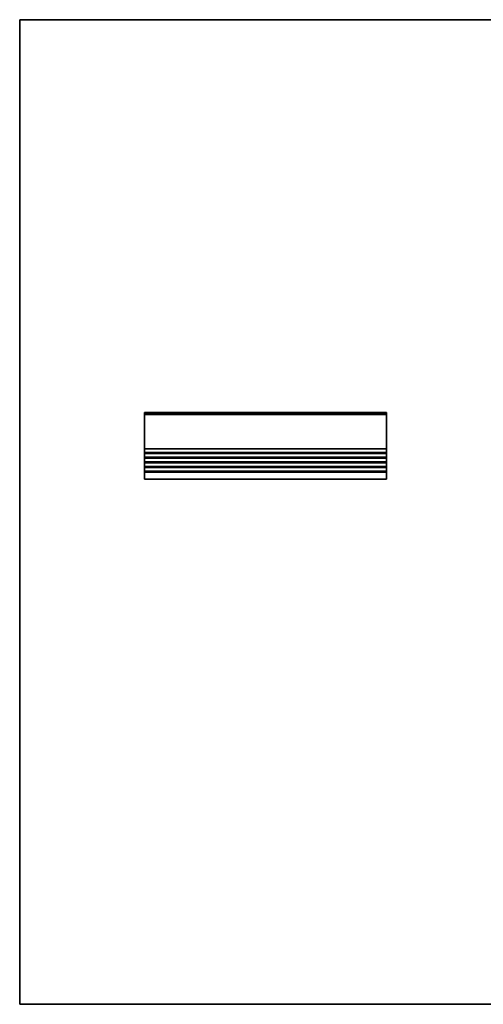
# Model space of a CAD drawing. Units: millimetres. Extents: x 0 to 6296, y 0 to 1124.
# Drawn here: x 3940 to 4337, y 0 to 843 of the extents above; entities that cross this region are included whole.
import ezdxf

# ---------------------------------------------------------------- set-up
doc = ezdxf.new("R2010")
doc.units = ezdxf.units.MM
for name, color, linetype, lineweight in [('Border (ISO)', 7, 'Continuous', 35), ('Visible (ISO)', 7, 'Continuous', 35), ('Visible Narrow (ISO)', 7, 'Continuous', 25)]:
    doc.layers.add(name, color=color, linetype=linetype, lineweight=lineweight)

# ---------------------------------------------------------------- blocks, each defined once
blk = doc.blocks.new('図面枠 tk図枠')
at = {"layer": 'Border (ISO)'}
for p, q in [((14.5, 289), (405.5, 289)), ((14.5, 289), (14.5, 8)), ((405.5, 289), (405.5, 8)), ((14.5, 8), (405.5, 8))]:
    blk.add_line(p, q, dxfattribs=at)

msp = doc.modelspace()

# ---------------------------------------------------------------- linework, layer by layer
at = {"layer": 'Visible (ISO)'}
for p, q in [((4046.8033, 506.3653), (4046.8033, 506.6262)), ((4046.8033, 506.6262), (4253.8033, 506.6262)), ((4046.8033, 506.3653), (4046.8033, 505.2383)), ((4253.8033, 506.3653), (4253.8033, 506.6262)), ((4253.8033, 506.3653), (4253.8033, 505.2383)), ((4046.8033, 504.8913), (4046.8033, 505.2383)), ((4046.8033, 504.8913), (4046.8033, 475.8611)), ((4253.8033, 504.8913), (4253.8033, 505.2383)), ((4253.8033, 504.8913), (4253.8033, 475.8611)), ((4046.8033, 475.5142), (4046.8033, 475.8611)), ((4046.8033, 475.5142), (4046.8033, 472.7383)), ((4046.8033, 472.3913), (4046.8033, 472.7383)), ((4046.8033, 472.3913), (4046.8033, 471.8611)), ((4253.8033, 475.5142), (4253.8033, 475.8611)), ((4253.8033, 475.5142), (4253.8033, 472.7383)), ((4253.8033, 472.3913), (4253.8033, 472.7383)), ((4253.8033, 472.3913), (4253.8033, 471.8611)), ((4046.8033, 471.5142), (4046.8033, 471.8611)), ((4046.8033, 471.5142), (4046.8033, 468.7383)), ((4046.8033, 468.3913), (4046.8033, 468.7383)), ((4046.8033, 468.3913), (4046.8033, 467.8611)), ((4046.8033, 467.5142), (4046.8033, 467.8611)), ((4046.8033, 467.5142), (4046.8033, 464.7383)), ((4046.8033, 464.3913), (4046.8033, 464.7383)), ((4046.8033, 464.3913), (4046.8033, 463.8611)), ((4046.8033, 463.5142), (4046.8033, 463.8611)), ((4253.8033, 471.5142), (4253.8033, 471.8611)), ((4253.8033, 471.5142), (4253.8033, 468.7383)), ((4253.8033, 468.3913), (4253.8033, 468.7383)), ((4253.8033, 468.3913), (4253.8033, 467.8611)), ((4253.8033, 467.5142), (4253.8033, 467.8611)), ((4253.8033, 467.5142), (4253.8033, 464.7383)), ((4253.8033, 464.3913), (4253.8033, 464.7383)), ((4253.8033, 464.3913), (4253.8033, 463.8611)), ((4253.8033, 463.5142), (4253.8033, 463.8611)), ((4046.8033, 463.5142), (4046.8033, 460.7383)), ((4046.8033, 460.3913), (4046.8033, 460.7383)), ((4046.8033, 460.3913), (4046.8033, 459.8611)), ((4046.8033, 459.5142), (4046.8033, 459.8611)), ((4046.8033, 459.5142), (4046.8033, 456.7383)), ((4046.8033, 456.3913), (4046.8033, 456.7383)), ((4046.8033, 456.3913), (4046.8033, 455.6262)), ((4046.8033, 449.6262), (4046.8033, 455.6262)), ((4253.8033, 463.5142), (4253.8033, 460.7383)), ((4253.8033, 460.3913), (4253.8033, 460.7383)), ((4253.8033, 460.3913), (4253.8033, 459.8611)), ((4253.8033, 459.5142), (4253.8033, 459.8611)), ((4253.8033, 459.5142), (4253.8033, 456.7383)), ((4253.8033, 456.3913), (4253.8033, 456.7383)), ((4253.8033, 456.3913), (4253.8033, 455.6262)), ((4253.8033, 449.6262), (4253.8033, 455.6262)), ((4046.8033, 449.6262), (4253.8033, 449.6262))]:
    msp.add_line(p, q, dxfattribs=at)
at = {"layer": 'Visible Narrow (ISO)'}
for p, q in [((4046.8033, 506.3653), (4253.8033, 506.3653)), ((4046.8033, 505.2383), (4253.8033, 505.2383)), ((4046.8033, 504.8913), (4253.8033, 504.8913)), ((4046.8033, 475.8611), (4253.8033, 475.8611)), ((4046.8033, 475.5142), (4253.8033, 475.5142)), ((4046.8033, 472.7383), (4253.8033, 472.7383)), ((4046.8033, 472.3913), (4253.8033, 472.3913)), ((4046.8033, 471.8611), (4253.8033, 471.8611)), ((4046.8033, 471.5142), (4253.8033, 471.5142)), ((4046.8033, 468.7383), (4253.8033, 468.7383)), ((4046.8033, 468.3913), (4253.8033, 468.3913)), ((4046.8033, 467.8611), (4253.8033, 467.8611)), ((4046.8033, 467.5142), (4253.8033, 467.5142)), ((4046.8033, 464.7383), (4253.8033, 464.7383)), ((4046.8033, 464.3913), (4253.8033, 464.3913)), ((4046.8033, 463.8611), (4253.8033, 463.8611)), ((4046.8033, 463.5142), (4253.8033, 463.5142)), ((4046.8033, 460.7383), (4253.8033, 460.7383)), ((4046.8033, 460.3913), (4253.8033, 460.3913)), ((4046.8033, 459.8611), (4253.8033, 459.8611)), ((4046.8033, 459.5142), (4253.8033, 459.5142)), ((4046.8033, 456.7383), (4253.8033, 456.7383)), ((4046.8033, 456.3913), (4253.8033, 456.3913)), ((4046.8033, 455.6262), (4253.8033, 455.6262))]:
    msp.add_line(p, q, dxfattribs=at)

# ---------------------------------------------------------------- block references
at = {"xscale": 3, "yscale": 3, "zscale": 3}
msp.add_blockref('図面枠 tk図枠', (3896.5, -24), dxfattribs=at)

doc.saveas('drawing.dxf')
